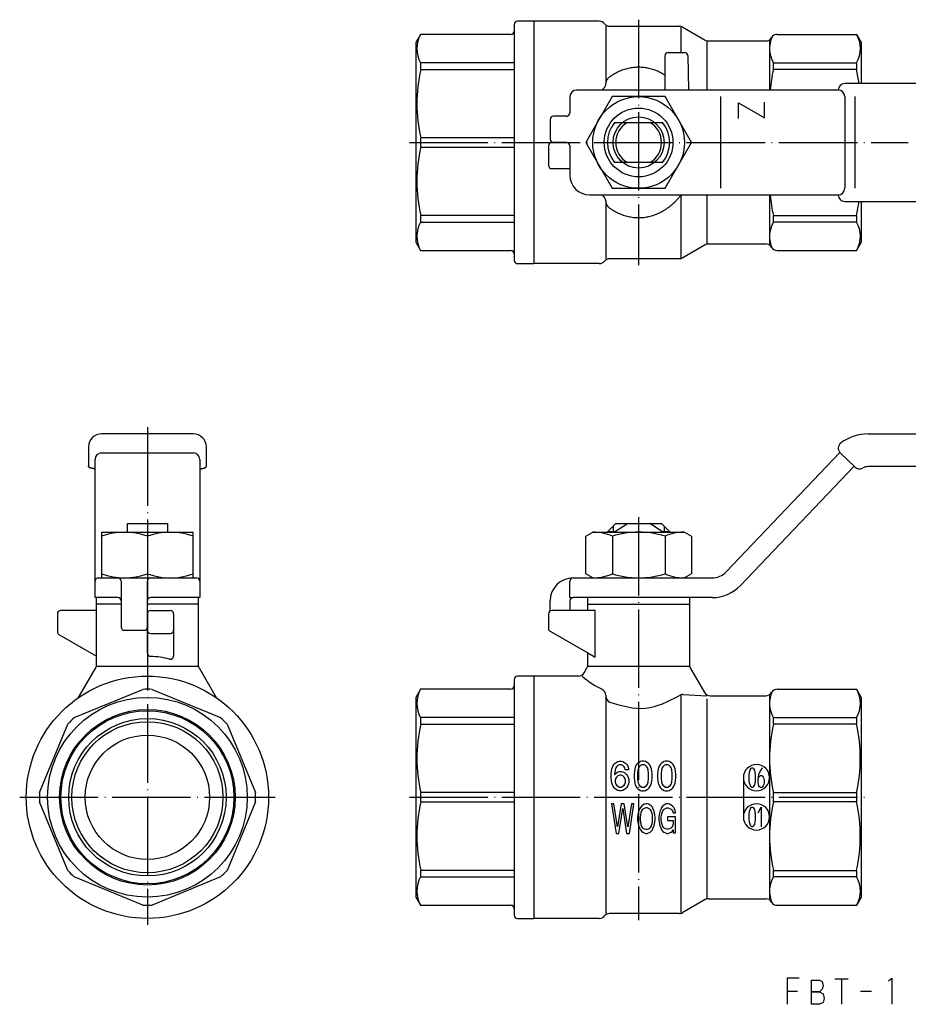
# Model space of a CAD drawing. Units: millimetres. Extents: x -94 to 111, y -32 to 119.
# Drawn here: x -94 to 41, y -32 to 119 of the extents above; entities that cross this region are included whole.
import ezdxf

# ---------------------------------------------------------------- set-up
doc = ezdxf.new("R2010")
doc.units = ezdxf.units.MM
doc.linetypes.add('DOT_CENTER', pattern=[14, 12, -1, 0, -1])
doc.layers.add('1', color=7, linetype='Continuous')

msp = doc.modelspace()

# ---------------------------------------------------------------- linework, layer by layer
at = {"layer": '1', "color": 3, "linetype": 'Continuous'}
for p, q in [((-19, 118), (-19, 117)), ((-16, 118.5), (-18.5, 118.5)), ((-6, 118.5), (-16, 118.5)), ((-16, 118.5), (-16, 81.5)), ((-5, 117.75), (-5, 109.09)), ((-4.44, 117.75), (6.23, 117.75)), ((6.5, 113.75), (6.5, 117.62)), ((6.73, 117.62), (10.17, 115.63)), ((-33.28, 116.5), (-34, 115.25)), ((-19.5, 116.5), (-33.28, 116.5)), ((-19, 117), (-19, 112.16)), ((21.15, 116.5), (33.28, 116.5)), ((33.28, 116.5), (34, 115.25)), ((-34, 115.25), (-34, 84.75)), ((10.4, 115.5), (10.4, 108)), ((10.67, 115.5), (19.42, 115.5)), ((20, 115.5), (20, 108)), ((34, 115.25), (34, 109)), ((4, 113.25), (4, 108)), ((4.5, 113.75), (7.02, 113.75)), ((7.52, 113.26), (7.61, 108)), ((-33.28, 112.16), (-33.28, 111.16)), ((-19, 112.16), (-33.28, 112.16)), ((-19, 112.16), (-19, 111.16)), ((20.58, 111.16), (20.58, 112.16)), ((20.58, 112.16), (33.28, 112.16)), ((33.28, 112.16), (33.28, 111.16)), ((-33.28, 111.16), (-19, 111.16)), ((-19, 111.16), (-19, 100.71)), ((33.28, 111.16), (20.58, 111.16)), ((-5, 109.09), (-5, 109)), ((100.5, 109), (31.48, 109)), ((-10.5, 107), (-10.5, 104.5)), ((30.48, 108), (-9.5, 108)), ((-4.04, 107), (-8.08, 100)), ((4.04, 107), (-4.04, 107)), ((8.08, 100), (4.04, 107)), ((12.5, 107), (12.5, 93)), ((31.48, 107), (31.48, 93)), ((33, 107), (33, 93)), ((15.24, 103.67), (15.24, 106.07)), ((15.24, 106.07), (19.24, 103.77)), ((19.24, 103.77), (19.24, 106.17)), ((-11, 104), (-13, 104)), ((-13.5, 103.5), (-13.5, 100.5)), ((-3.66, 103.05), (-2.43, 103.05)), ((-2.43, 103.05), (-1.72, 103.05)), ((-1.72, 103.05), (1.72, 103.05)), ((1.72, 103.05), (2.43, 103.05)), ((2.43, 103.05), (3.66, 103.05)), ((-33.28, 100.71), (-33.28, 99.29)), ((-19, 100.71), (-33.28, 100.71)), ((-33.28, 99.29), (-19, 99.29)), ((-19, 100.71), (-19, 99.29)), ((-19, 99.29), (-19, 88.84)), ((-13.75, 99.5), (-13.75, 96.5)), ((-11, 100), (-13.25, 100)), ((-13, 100), (-11, 100)), ((-10.5, 99.5), (-10.5, 95)), ((-8.08, 100), (-4.04, 93)), ((4.04, 93), (8.08, 100)), ((-2.43, 96.95), (-3.66, 96.95)), ((-1.72, 96.95), (-2.43, 96.95)), ((1.72, 96.95), (-1.72, 96.95)), ((2.43, 96.95), (1.72, 96.95)), ((3.66, 96.95), (2.43, 96.95)), ((-13.25, 96), (-10.5, 96)), ((-7.5, 92), (30.48, 92)), ((-4.04, 93), (4.04, 93)), ((6.5, 82.38), (6.5, 92)), ((10.4, 92), (10.4, 84.5)), ((20, 92), (20, 84.5)), ((-5, 91), (-5, 90.91)), ((-5, 90.91), (-5, 82.25)), ((31.48, 91), (100.5, 91)), ((34, 91), (34, 84.75)), ((-33.28, 88.84), (-33.28, 87.84)), ((-19, 88.84), (-33.28, 88.84)), ((-19, 88.84), (-19, 87.84)), ((20.58, 87.84), (20.58, 88.84)), ((20.58, 88.84), (33.28, 88.84)), ((33.28, 88.84), (33.28, 87.84)), ((-33.28, 87.84), (-19, 87.84)), ((-19, 87.84), (-19, 83)), ((33.28, 87.84), (20.58, 87.84)), ((-34, 84.75), (-33.28, 83.5)), ((10.17, 84.37), (6.73, 82.38)), ((10.67, 84.5), (19.42, 84.5)), ((34, 84.75), (33.28, 83.5)), ((-33.28, 83.5), (-19.5, 83.5)), ((-19, 83), (-19, 82)), ((21.15, 83.5), (33.28, 83.5)), ((-18.5, 81.5), (-16, 81.5)), ((-6, 81.5), (-16, 81.5)), ((6.23, 82.25), (-4.44, 82.25)), ((-68, 55.5), (-82, 55.5)), ((35.07, 55.5), (108, 55.5)), ((-84, 53.5), (-84, 50.57)), ((-66, 50.57), (-66, 53.5)), ((13.39, 34.43), (30.73, 52.64)), ((-83, 33), (-83, 51.58)), ((-82, 52.58), (-68, 52.58)), ((-67, 51.58), (-67, 33)), ((30.79, 52.58), (33.02, 50.45)), ((32.9, 50.57), (15.56, 32.36)), ((108, 50.5), (35.07, 50.5)), ((-78.05, 41.8), (-71.95, 41.8)), ((-78.05, 40.5), (-78.05, 41.8)), ((-71.95, 41.8), (-71.95, 40.5)), ((-4.76, 40.54), (-3.9, 41.4)), ((-3.9, 41.4), (-3.5, 41.8)), ((-3.9, 41.4), (-3.9, 40.5)), ((-3.66, 40.54), (-1.72, 41.8)), ((-3.5, 41.8), (-1.72, 41.8)), ((-1.72, 41.8), (1.72, 41.8)), ((3.66, 40.54), (1.72, 41.8)), ((1.72, 41.8), (3.5, 41.8)), ((3.5, 41.8), (3.9, 41.4)), ((3.9, 41.4), (3.9, 40.5)), ((3.9, 41.4), (4.76, 40.54)), ((-82, 40.5), (-82, 39.87)), ((-82, 40.5), (-68, 40.5)), ((-82, 39.87), (-82, 34.13)), ((-75, 39.87), (-75, 34.13)), ((-68, 39.87), (-68, 40.5)), ((-68, 34.13), (-68, 39.87)), ((-8.08, 39.87), (-7, 40.5)), ((-8.08, 34.13), (-8.08, 39.87)), ((-7, 40.5), (6.9, 40.5)), ((-4.76, 40.5), (-4.76, 40.54)), ((-3.66, 40.54), (-4.76, 40.54)), ((-4, 39.87), (-4, 34.13)), ((-3.66, 40.54), (-3.66, 40.5)), ((3.66, 40.5), (3.66, 40.54)), ((4.76, 40.54), (3.66, 40.54)), ((4.04, 39.87), (4.04, 34.13)), ((4.76, 40.54), (4.76, 40.5)), ((6.9, 40.5), (7, 40.5)), ((7, 40.5), (8.08, 39.87)), ((8.08, 39.87), (8.08, 34.13)), ((-82.5, 33.5), (-79.5, 33.5)), ((-82, 34.13), (-82, 33.5)), ((-79.5, 33.5), (-74.5, 33.5)), ((-74.5, 33.5), (-67.5, 33.5)), ((-68, 33.5), (-68, 34.13)), ((-10, 33.5), (11.21, 33.5)), ((-7, 33.5), (-8.08, 34.13)), ((7, 33.5), (6.9, 33.5)), ((8.08, 34.13), (7, 33.5)), ((-83, 30.5), (-83, 33)), ((-79, 33), (-79, 30)), ((-75, 30), (-75, 33)), ((-67, 33), (-67, 30.5)), ((-10.5, 30.5), (-10.5, 33)), ((-79.5, 30.5), (-83, 30.5)), ((-82.75, 29.5), (-82.75, 30.5)), ((-67, 30.5), (-74.5, 30.5)), ((-67.25, 30.5), (-67.25, 29.5)), ((-10.5, 30.5), (-10, 30.5)), ((11.21, 30.5), (-10, 30.5)), ((-7.75, 29.5), (-7.75, 30.5)), ((7.75, 30.5), (7.75, 29.5)), ((-82.75, 20.27), (-82.75, 29.5)), ((-79, 29.5), (-82.75, 29.5)), ((-79, 30), (-79, 26)), ((-75, 28), (-75, 30)), ((-67.25, 29.5), (-75, 29.5)), ((-67.25, 29.5), (-67.25, 20.27)), ((-13.5, 28.43), (-13.5, 30)), ((-10.5, 30), (-10.5, 28.5)), ((-7.75, 29.5), (7.75, 29.5)), ((-7.75, 28.5), (-7.75, 29.5)), ((7.75, 29.5), (7.75, 20.27)), ((-88.75, 28), (-88.75, 25.29)), ((-82.75, 28.5), (-88.25, 28.5)), ((-75, 26), (-75, 28)), ((-74.5, 28.5), (-71.5, 28.5)), ((-71, 28), (-71, 25.5)), ((-13.75, 28), (-13.75, 25.79)), ((-7.75, 28.5), (-13.25, 28.5)), ((-6.64, 28.5), (-7.75, 28.5)), ((-6.64, 21.39), (-6.64, 28.5)), ((-75, 25.5), (-75, 26)), ((-88.5, 24.86), (-82.75, 21.54)), ((-78.5, 25.5), (-75.5, 25.5)), ((-75, 22.03), (-75, 25.5)), ((-74.5, 25), (-71.5, 25)), ((-71, 25.5), (-71, 21.57)), ((-13.5, 25.36), (-7.75, 22.04)), ((-7.75, 20.27), (-7.75, 22.04)), ((-7.75, 22.04), (-6.64, 21.39)), ((-85.51, 15.23), (-82.88, 19.77)), ((-82.75, 20), (-67.25, 20)), ((-67.12, 19.77), (-64.49, 15.23)), ((-8.33, 19), (-7.88, 19.77)), ((-7.75, 20), (7.75, 20)), ((7.88, 19.77), (10.06, 16)), ((-16, 18.5), (-18.5, 18.5)), ((-16, 18.5), (-16, -18.5)), ((-9.19, 18.5), (-16, 18.5)), ((-19, 18), (-19, 17)), ((-19, 17), (-19, 12.16)), ((-86.16, 12.16), (-75.71, 16.48)), ((-74.29, 16.48), (-63.84, 12.16)), ((-33.28, 16.5), (-34, 15.25)), ((-34, 15.25), (-34, -15.25)), ((-19.5, 16.5), (-33.28, 16.5)), ((-5, 15.58), (-5, 15.45)), ((-5, 15.45), (-5, -17.75)), ((6.5, -17.62), (6.5, 15.71)), ((6.83, 15.69), (10.4, 15.5)), ((10.93, 15.5), (19.42, 15.5)), ((20, 15.5), (20, -15.5)), ((21.15, 16.5), (33.28, 16.5)), ((33.28, 16.5), (34, 15.25)), ((34, 15.25), (34, -15.25)), ((10.4, 15.03), (10.4, -15.5)), ((-19, 12.16), (-33.28, 12.16)), ((-33.28, 12.16), (-33.28, 11.16)), ((-19, 12.16), (-19, 11.16)), ((20.58, 12.16), (33.28, 12.16)), ((20.58, 11.16), (20.58, 12.16)), ((33.28, 12.16), (33.28, 11.16)), ((-91.48, 0.71), (-87.16, 11.16)), ((-62.84, 11.16), (-58.52, 0.71)), ((-33.28, 11.16), (-19, 11.16)), ((-19, 11.16), (-19, 0.71)), ((33.28, 11.16), (20.58, 11.16)), ((-4.1, 4.32), (-3.99, 4.6)), ((-3.99, 4.6), (-3.89, 4.83)), ((-3.89, 4.83), (-3.74, 5.05)), ((-3.74, 5.05), (-3.59, 5.22)), ((-3.59, 5.22), (-3.44, 5.33)), ((-3.39, 4.66), (-3.49, 4.49)), ((-3.44, 5.33), (-3.18, 5.44)), ((-3.18, 4.83), (-3.39, 4.66)), ((-3.18, 5.44), (-2.98, 5.5)), ((-2.98, 4.94), (-3.18, 4.83)), ((-2.98, 5.5), (-2.63, 5.5)), ((-2.63, 4.94), (-2.98, 4.94)), ((-2.63, 5.5), (-2.42, 5.44)), ((-2.42, 4.83), (-2.63, 4.94)), ((-2.42, 5.44), (-2.17, 5.33)), ((-2.22, 4.66), (-2.42, 4.83)), ((-2.12, 4.49), (-2.22, 4.66)), ((-2.17, 5.33), (-2.02, 5.22)), ((-2.02, 5.22), (-1.87, 5.05)), ((-1.87, 5.05), (-1.72, 4.83)), ((-1.72, 4.83), (-1.61, 4.6)), ((-1.61, 4.6), (-1.56, 4.32)), ((-0.5, 4.6), (-0.6, 4.32)), ((-0.4, 4.83), (-0.5, 4.6)), ((-0.25, 5.05), (-0.4, 4.83)), ((-0.1, 5.22), (-0.25, 5.05)), ((0.06, 5.33), (-0.1, 5.22)), ((0.11, 4.66), (0.01, 4.49)), ((0.31, 5.44), (0.06, 5.33)), ((0.31, 4.83), (0.11, 4.66)), ((0.51, 5.5), (0.31, 5.44)), ((0.51, 4.94), (0.31, 4.83)), ((0.87, 5.5), (0.51, 5.5)), ((0.87, 4.94), (0.51, 4.94)), ((1.07, 5.44), (0.87, 5.5)), ((1.07, 4.83), (0.87, 4.94)), ((1.32, 5.33), (1.07, 5.44)), ((1.27, 4.66), (1.07, 4.83)), ((1.37, 4.49), (1.27, 4.66)), ((1.47, 5.22), (1.32, 5.33)), ((1.63, 5.05), (1.47, 5.22)), ((1.78, 4.83), (1.63, 5.05)), ((1.88, 4.6), (1.78, 4.83)), ((1.98, 4.32), (1.88, 4.6)), ((3.09, 4.6), (2.99, 4.32)), ((3.19, 4.83), (3.09, 4.6)), ((3.35, 5.05), (3.19, 4.83)), ((3.5, 5.22), (3.35, 5.05)), ((3.65, 5.33), (3.5, 5.22)), ((3.7, 4.66), (3.6, 4.49)), ((3.9, 5.44), (3.65, 5.33)), ((3.9, 4.83), (3.7, 4.66)), ((4.11, 5.5), (3.9, 5.44)), ((4.11, 4.94), (3.9, 4.83)), ((4.46, 5.5), (4.11, 5.5)), ((4.46, 4.94), (4.11, 4.94)), ((4.66, 5.44), (4.46, 5.5)), ((4.66, 4.83), (4.46, 4.94)), ((4.92, 5.33), (4.66, 5.44)), ((4.87, 4.66), (4.66, 4.83)), ((4.97, 4.49), (4.87, 4.66)), ((5.07, 5.22), (4.92, 5.33)), ((5.22, 5.05), (5.07, 5.22)), ((5.37, 4.83), (5.22, 5.05)), ((5.47, 4.6), (5.37, 4.83)), ((5.57, 4.32), (5.47, 4.6)), ((-4.2, 3.48), (-4.15, 3.98)), ((-4.2, 3.03), (-4.2, 3.48)), ((-4.15, 2.52), (-4.2, 3.03)), ((-4.15, 3.98), (-4.1, 4.32)), ((-3.59, 4.21), (-3.69, 3.42)), ((-3.69, 3.42), (-3.44, 3.7)), ((-3.49, 4.49), (-3.59, 4.21)), ((-3.39, 3.08), (-3.49, 2.91)), ((-3.44, 3.7), (-3.18, 3.87)), ((-3.18, 3.25), (-3.39, 3.08)), ((-3.18, 3.87), (-2.93, 3.93)), ((-2.93, 3.36), (-3.18, 3.25)), ((-2.93, 3.93), (-2.68, 3.93)), ((-2.68, 3.36), (-2.93, 3.36)), ((-2.68, 3.93), (-2.42, 3.87)), ((-2.42, 3.25), (-2.68, 3.36)), ((-2.42, 3.87), (-2.17, 3.76)), ((-2.22, 3.08), (-2.42, 3.25)), ((-2.12, 2.91), (-2.22, 3.08)), ((-2.17, 3.76), (-2.02, 3.64)), ((-2.07, 4.21), (-2.12, 4.49)), ((-1.56, 4.21), (-2.07, 4.21)), ((-2.02, 3.64), (-1.87, 3.48)), ((-1.87, 3.48), (-1.72, 3.25)), ((-1.72, 3.25), (-1.61, 3.03)), ((-1.61, 3.03), (-1.51, 2.69)), ((-1.56, 4.32), (-1.56, 4.21)), ((-0.65, 3.98), (-0.7, 3.48)), ((-0.7, 3.48), (-0.7, 3.03)), ((-0.7, 3.03), (-0.65, 2.52)), ((-0.6, 4.32), (-0.65, 3.98)), ((-0.1, 4.21), (-0.15, 3.59)), ((-0.15, 3.59), (-0.15, 2.91)), ((0.01, 4.49), (-0.1, 4.21)), ((1.47, 4.21), (1.37, 4.49)), ((1.52, 3.59), (1.47, 4.21)), ((1.52, 2.91), (1.52, 3.59)), ((2.03, 3.98), (1.98, 4.32)), ((2.08, 3.48), (2.03, 3.98)), ((2.03, 2.52), (2.08, 3.03)), ((2.08, 3.03), (2.08, 3.48)), ((2.94, 3.98), (2.89, 3.48)), ((2.89, 3.48), (2.89, 3.03)), ((2.89, 3.03), (2.94, 2.52)), ((2.99, 4.32), (2.94, 3.98)), ((3.5, 4.21), (3.45, 3.59)), ((3.45, 3.59), (3.45, 2.91)), ((3.6, 4.49), (3.5, 4.21)), ((5.07, 4.21), (4.97, 4.49)), ((5.12, 3.59), (5.07, 4.21)), ((5.12, 2.91), (5.12, 3.59)), ((5.62, 3.98), (5.57, 4.32)), ((5.68, 3.48), (5.62, 3.98)), ((5.62, 2.52), (5.68, 3.03)), ((5.68, 3.03), (5.68, 3.48)), ((16.9, 3.38), (16.94, 3.83)), ((16.9, 2.63), (16.9, 3.38)), ((16.94, 3.83), (17.01, 4.13)), ((17.01, 4.13), (17.09, 4.28)), ((17.09, 4.28), (17.2, 4.43)), ((17.2, 4.43), (17.31, 4.51)), ((17.31, 4.51), (17.39, 4.51)), ((17.39, 4.51), (17.5, 4.43)), ((17.5, 4.43), (17.61, 4.28)), ((17.61, 4.28), (17.69, 4.13)), ((17.69, 4.13), (17.76, 3.83)), ((17.76, 3.83), (17.8, 3.38)), ((17.8, 3.38), (17.8, 2.63)), ((18.25, 2.56), (18.29, 3.16)), ((18.29, 3.16), (18.36, 3.46)), ((18.29, 2.86), (18.36, 3.08)), ((18.36, 3.46), (18.51, 3.83)), ((18.36, 3.08), (18.48, 3.23)), ((18.48, 3.23), (18.59, 3.31)), ((18.51, 3.83), (18.93, 4.51)), ((18.59, 3.31), (18.81, 3.31)), ((18.81, 3.31), (18.93, 3.23)), ((18.93, 3.23), (19.04, 3.08)), ((19.04, 3.08), (19.11, 2.86)), ((-4.1, 2.18), (-4.15, 2.52)), ((-3.99, 1.9), (-4.1, 2.18)), ((-3.89, 1.68), (-3.99, 1.9)), ((-3.74, 1.45), (-3.89, 1.68)), ((-3.49, 2.91), (-3.59, 2.63)), ((-3.59, 2.63), (-3.59, 2.29)), ((-3.59, 2.29), (-3.49, 2.01)), ((-3.49, 2.01), (-3.39, 1.84)), ((-3.39, 1.84), (-3.18, 1.68)), ((-3.18, 1.68), (-2.93, 1.56)), ((-2.93, 1.56), (-2.68, 1.56)), ((-2.68, 1.56), (-2.42, 1.68)), ((-2.42, 1.68), (-2.22, 1.84)), ((-2.22, 1.84), (-2.12, 2.01)), ((-2.02, 2.63), (-2.12, 2.91)), ((-2.12, 2.01), (-2.02, 2.29)), ((-2.02, 2.29), (-2.02, 2.63)), ((-1.72, 1.68), (-1.87, 1.45)), ((-1.61, 1.9), (-1.72, 1.68)), ((-1.51, 2.24), (-1.61, 1.9)), ((-1.51, 2.69), (-1.51, 2.24)), ((-0.65, 2.52), (-0.6, 2.18)), ((-0.6, 2.18), (-0.5, 1.9)), ((-0.5, 1.9), (-0.4, 1.68)), ((-0.4, 1.68), (-0.25, 1.45)), ((-0.15, 2.91), (-0.1, 2.29)), ((-0.1, 2.29), (0.01, 2.01)), ((0.01, 2.01), (0.11, 1.84)), ((0.11, 1.84), (0.31, 1.68)), ((0.31, 1.68), (0.51, 1.56)), ((0.51, 1.56), (0.87, 1.56)), ((0.87, 1.56), (1.07, 1.68)), ((1.07, 1.68), (1.27, 1.84)), ((1.27, 1.84), (1.37, 2.01)), ((1.37, 2.01), (1.47, 2.29)), ((1.47, 2.29), (1.52, 2.91)), ((1.63, 1.45), (1.78, 1.68)), ((1.78, 1.68), (1.88, 1.9)), ((1.88, 1.9), (1.98, 2.18)), ((1.98, 2.18), (2.03, 2.52)), ((2.94, 2.52), (2.99, 2.18)), ((2.99, 2.18), (3.09, 1.9)), ((3.09, 1.9), (3.19, 1.68)), ((3.19, 1.68), (3.35, 1.45)), ((3.45, 2.91), (3.5, 2.29)), ((3.5, 2.29), (3.6, 2.01)), ((3.6, 2.01), (3.7, 1.84)), ((3.7, 1.84), (3.9, 1.68)), ((3.9, 1.68), (4.11, 1.56)), ((4.11, 1.56), (4.46, 1.56)), ((4.46, 1.56), (4.66, 1.68)), ((4.66, 1.68), (4.87, 1.84)), ((4.87, 1.84), (4.97, 2.01)), ((4.97, 2.01), (5.07, 2.29)), ((5.07, 2.29), (5.12, 2.91)), ((5.22, 1.45), (5.37, 1.68)), ((5.37, 1.68), (5.47, 1.9)), ((5.47, 1.9), (5.57, 2.18)), ((5.57, 2.18), (5.62, 2.52)), ((16, 3), (16, -3)), ((16.94, 2.18), (16.9, 2.63)), ((17.01, 1.88), (16.94, 2.18)), ((17.09, 1.73), (17.01, 1.88)), ((17.2, 1.58), (17.09, 1.73)), ((17.31, 1.51), (17.2, 1.58)), ((17.39, 1.51), (17.31, 1.51)), ((17.5, 1.58), (17.39, 1.51)), ((17.61, 1.73), (17.5, 1.58)), ((17.69, 1.88), (17.61, 1.73)), ((17.76, 2.18), (17.69, 1.88)), ((17.8, 2.63), (17.76, 2.18)), ((18.25, 2.56), (18.29, 2.86)), ((18.25, 2.26), (18.25, 2.56)), ((18.29, 1.96), (18.25, 2.26)), ((18.36, 1.73), (18.29, 1.96)), ((18.48, 1.58), (18.36, 1.73)), ((18.59, 1.51), (18.48, 1.58)), ((18.81, 1.51), (18.59, 1.51)), ((18.93, 1.58), (18.81, 1.51)), ((19.04, 1.73), (18.93, 1.58)), ((19.11, 1.96), (19.04, 1.73)), ((19.11, 2.86), (19.15, 2.56)), ((19.15, 2.26), (19.11, 1.96)), ((19.15, 2.56), (19.15, 2.26)), ((-19, 0.71), (-33.28, 0.71)), ((-33.28, 0.71), (-33.28, -0.71)), ((-19, 0.71), (-19, -0.71)), ((-3.59, 1.28), (-3.74, 1.45)), ((-3.44, 1.17), (-3.59, 1.28)), ((-3.18, 1.06), (-3.44, 1.17)), ((-2.93, 1), (-3.18, 1.06)), ((-2.68, 1), (-2.93, 1)), ((-2.42, 1.06), (-2.68, 1)), ((-2.17, 1.17), (-2.42, 1.06)), ((-2.02, 1.28), (-2.17, 1.17)), ((-1.87, 1.45), (-2.02, 1.28)), ((-0.25, 1.45), (-0.1, 1.28)), ((-0.1, 1.28), (0.06, 1.17)), ((0.06, 1.17), (0.31, 1.06)), ((0.31, 1.06), (0.51, 1)), ((0.51, 1), (0.87, 1)), ((0.87, 1), (1.07, 1.06)), ((1.07, 1.06), (1.32, 1.17)), ((1.32, 1.17), (1.47, 1.28)), ((1.47, 1.28), (1.63, 1.45)), ((3.35, 1.45), (3.5, 1.28)), ((3.5, 1.28), (3.65, 1.17)), ((3.65, 1.17), (3.9, 1.06)), ((3.9, 1.06), (4.11, 1)), ((4.11, 1), (4.46, 1)), ((4.46, 1), (4.66, 1.06)), ((4.66, 1.06), (4.92, 1.17)), ((4.92, 1.17), (5.07, 1.28)), ((5.07, 1.28), (5.22, 1.45)), ((20.58, 0.71), (33.28, 0.71)), ((20.58, -0.71), (20.58, 0.71)), ((33.28, 0.71), (33.28, -0.71)), ((-87.16, -11.16), (-91.48, -0.71)), ((-58.52, -0.71), (-62.84, -11.16)), ((-33.28, -0.71), (-19, -0.71)), ((-19, -0.71), (-19, -11.16)), ((-4.16, -1.01), (-3.45, -5.51)), ((-3.77, -1.01), (-4.16, -1.01)), ((-3.24, -4.5), (-3.77, -1.01)), ((-2.68, -1.01), (-3.24, -4.5)), ((-2.19, -1.01), (-2.68, -1.01)), ((-1.62, -4.5), (-2.19, -1.01)), ((-1.1, -1.01), (-1.62, -4.5)), ((-1.41, -5.51), (-0.71, -1.01)), ((-0.71, -1.01), (-1.1, -1.01)), ((0.48, -1.29), (0.27, -1.57)), ((0.63, -1.18), (0.48, -1.29)), ((0.87, -1.07), (0.63, -1.18)), ((1.08, -1.01), (0.87, -1.07)), ((1.29, -1.01), (1.08, -1.01)), ((1.5, -1.07), (1.29, -1.01)), ((1.75, -1.18), (1.5, -1.07)), ((1.93, -1.29), (1.75, -1.18)), ((2.1, -1.52), (1.93, -1.29)), ((3.72, -1.29), (3.51, -1.57)), ((3.86, -1.18), (3.72, -1.29)), ((4.11, -1.07), (3.86, -1.18)), ((4.32, -1.01), (4.11, -1.07)), ((4.53, -1.01), (4.32, -1.01)), ((4.74, -1.07), (4.53, -1.01)), ((4.98, -1.18), (4.74, -1.07)), ((5.2, -1.35), (4.98, -1.18)), ((5.41, -1.63), (5.2, -1.35)), ((17.2, -1.57), (17.31, -1.49)), ((17.31, -1.49), (17.39, -1.49)), ((17.39, -1.49), (17.5, -1.57)), ((18.25, -2.39), (18.7, -1.49)), ((18.7, -1.49), (18.7, -4.49)), ((33.28, -0.71), (20.58, -0.71)), ((-3.03, -5.51), (-2.43, -1.69)), ((-2.43, -1.69), (-1.84, -5.51)), ((-0.11, -2.7), (-0.15, -3.09)), ((-0.01, -2.19), (-0.11, -2.7)), ((0.13, -1.85), (-0.01, -2.19)), ((0.27, -1.57), (0.13, -1.85)), ((0.27, -2.7), (0.24, -3.09)), ((0.34, -2.36), (0.27, -2.7)), ((0.45, -2.08), (0.34, -2.36)), ((0.55, -1.91), (0.45, -2.08)), ((0.66, -1.8), (0.55, -1.91)), ((0.87, -1.69), (0.66, -1.8)), ((1.08, -1.63), (0.87, -1.69)), ((1.29, -1.63), (1.08, -1.63)), ((1.5, -1.69), (1.29, -1.63)), ((1.71, -1.8), (1.5, -1.69)), ((1.82, -1.91), (1.71, -1.8)), ((1.93, -2.08), (1.82, -1.91)), ((2.03, -2.36), (1.93, -2.08)), ((2.1, -2.7), (2.03, -2.36)), ((2.24, -1.8), (2.1, -1.52)), ((2.14, -3.09), (2.1, -2.7)), ((2.38, -2.19), (2.24, -1.8)), ((2.49, -2.7), (2.38, -2.19)), ((2.52, -3.09), (2.49, -2.7)), ((3.12, -2.7), (3.09, -3.09)), ((3.23, -2.19), (3.12, -2.7)), ((3.37, -1.85), (3.23, -2.19)), ((3.51, -1.57), (3.37, -1.85)), ((3.47, -3.09), (3.51, -2.7)), ((3.51, -2.7), (3.58, -2.36)), ((3.58, -2.36), (3.68, -2.08)), ((3.68, -2.08), (3.79, -1.91)), ((3.79, -1.91), (3.89, -1.8)), ((3.89, -1.8), (4.11, -1.69)), ((4.11, -1.69), (4.32, -1.63)), ((4.32, -1.63), (4.53, -1.63)), ((5.65, -2.98), (4.42, -2.98)), ((4.42, -2.98), (4.42, -3.54)), ((4.53, -1.63), (4.74, -1.69)), ((4.74, -1.69), (4.95, -1.8)), ((4.95, -1.8), (5.05, -1.91)), ((5.05, -1.91), (5.16, -2.08)), ((5.16, -2.08), (5.27, -2.36)), ((5.27, -2.36), (5.65, -2.36)), ((5.58, -2.02), (5.41, -1.63)), ((5.65, -2.36), (5.58, -2.02)), ((5.65, -5.45), (5.65, -2.98)), ((16.9, -2.62), (16.94, -2.17)), ((16.9, -3.37), (16.9, -2.62)), ((16.94, -2.17), (17.01, -1.87)), ((17.01, -1.87), (17.09, -1.72)), ((17.09, -1.72), (17.2, -1.57)), ((17.5, -1.57), (17.61, -1.72)), ((17.61, -1.72), (17.69, -1.87)), ((17.69, -1.87), (17.76, -2.17)), ((17.76, -2.17), (17.8, -2.62)), ((17.8, -2.62), (17.8, -3.37)), ((-0.15, -3.09), (-0.15, -3.43)), ((-0.15, -3.43), (-0.11, -3.82)), ((-0.11, -3.82), (-0.01, -4.33)), ((-0.01, -4.33), (0.13, -4.67)), ((0.24, -3.09), (0.24, -3.43)), ((0.24, -3.43), (0.27, -3.82)), ((0.27, -3.82), (0.34, -4.16)), ((0.34, -4.16), (0.45, -4.44)), ((0.45, -4.44), (0.55, -4.61)), ((1.82, -4.61), (1.93, -4.44)), ((1.93, -4.44), (2.03, -4.16)), ((2.03, -4.16), (2.1, -3.82)), ((2.1, -3.82), (2.14, -3.43)), ((2.14, -3.43), (2.14, -3.09)), ((2.24, -4.67), (2.38, -4.33)), ((2.38, -4.33), (2.49, -3.82)), ((2.49, -3.82), (2.52, -3.43)), ((2.52, -3.43), (2.52, -3.09)), ((3.09, -3.09), (3.09, -3.43)), ((3.09, -3.43), (3.12, -3.82)), ((3.12, -3.82), (3.23, -4.33)), ((3.23, -4.33), (3.37, -4.67)), ((3.47, -3.43), (3.47, -3.09)), ((3.51, -3.82), (3.47, -3.43)), ((3.58, -4.16), (3.51, -3.82)), ((3.68, -4.44), (3.58, -4.16)), ((3.79, -4.61), (3.68, -4.44)), ((4.42, -3.54), (5.3, -3.54)), ((5.16, -4.39), (5.05, -4.55)), ((5.27, -4.05), (5.16, -4.39)), ((5.3, -3.65), (5.27, -4.05)), ((5.3, -3.54), (5.3, -3.65)), ((16.94, -3.82), (16.9, -3.37)), ((17.01, -4.12), (16.94, -3.82)), ((17.09, -4.27), (17.01, -4.12)), ((17.2, -4.42), (17.09, -4.27)), ((17.31, -4.49), (17.2, -4.42)), ((17.39, -4.49), (17.31, -4.49)), ((17.5, -4.42), (17.39, -4.49)), ((17.61, -4.27), (17.5, -4.42)), ((17.69, -4.12), (17.61, -4.27)), ((17.76, -3.82), (17.69, -4.12)), ((17.8, -3.37), (17.76, -3.82)), ((-3.45, -5.51), (-3.03, -5.51)), ((-1.84, -5.51), (-1.41, -5.51)), ((0.13, -4.67), (0.27, -4.95)), ((0.27, -4.95), (0.48, -5.23)), ((0.48, -5.23), (0.63, -5.34)), ((0.55, -4.61), (0.66, -4.72)), ((0.63, -5.34), (0.87, -5.45)), ((0.66, -4.72), (0.87, -4.84)), ((0.87, -4.84), (1.08, -4.89)), ((0.87, -5.45), (1.08, -5.51)), ((1.08, -4.89), (1.29, -4.89)), ((1.08, -5.51), (1.29, -5.51)), ((1.29, -4.89), (1.5, -4.84)), ((1.29, -5.51), (1.5, -5.45)), ((1.5, -4.84), (1.71, -4.72)), ((1.5, -5.45), (1.75, -5.34)), ((1.71, -4.72), (1.82, -4.61)), ((1.75, -5.34), (1.89, -5.23)), ((1.89, -5.23), (2.1, -4.95)), ((2.1, -4.95), (2.24, -4.67)), ((3.37, -4.67), (3.51, -4.95)), ((3.51, -4.95), (3.72, -5.23)), ((3.72, -5.23), (3.86, -5.34)), ((3.89, -4.72), (3.79, -4.61)), ((3.86, -5.34), (4.11, -5.45)), ((4.11, -4.84), (3.89, -4.72)), ((4.32, -4.89), (4.11, -4.84)), ((4.11, -5.45), (4.32, -5.51)), ((4.53, -4.89), (4.32, -4.89)), ((4.32, -5.51), (4.53, -5.51)), ((4.74, -4.84), (4.53, -4.89)), ((4.53, -5.51), (4.74, -5.45)), ((4.91, -4.72), (4.74, -4.84)), ((4.74, -5.45), (4.98, -5.34)), ((5.05, -4.55), (4.91, -4.72)), ((4.98, -5.34), (5.13, -5.23)), ((5.13, -5.23), (5.3, -4.95)), ((5.3, -4.95), (5.3, -5.45)), ((5.3, -5.45), (5.65, -5.45)), ((-19, -11.16), (-33.28, -11.16)), ((-33.28, -11.16), (-33.28, -12.16)), ((-19, -11.16), (-19, -12.16)), ((20.58, -11.16), (33.28, -11.16)), ((20.58, -12.16), (20.58, -11.16)), ((33.28, -11.16), (33.28, -12.16)), ((-75.71, -16.48), (-86.16, -12.16)), ((-63.84, -12.16), (-74.29, -16.48)), ((-33.28, -12.16), (-19, -12.16)), ((-19, -12.16), (-19, -17)), ((33.28, -12.16), (20.58, -12.16)), ((-34, -15.25), (-33.28, -16.5)), ((-33.28, -16.5), (-19.5, -16.5)), ((10.17, -15.63), (6.73, -17.62)), ((10.67, -15.5), (19.42, -15.5)), ((21.15, -16.5), (33.28, -16.5)), ((34, -15.25), (33.28, -16.5)), ((-19, -17), (-19, -18)), ((6.23, -17.75), (-4.44, -17.75)), ((-18.5, -18.5), (-16, -18.5)), ((-6, -18.5), (-16, -18.5)), ((22.66, -27.62), (22.66, -29.62)), ((24.5, -27.62), (22.66, -27.62)), ((26.42, -27.92), (27.62, -27.92)), ((26.42, -31.62), (26.42, -27.92)), ((27.62, -27.92), (28.02, -28.12)), ((28.02, -28.12), (28.18, -28.82)), ((29.94, -27.72), (30.98, -27.72)), ((30.98, -27.72), (32.02, -27.72)), ((30.98, -27.72), (30.98, -31.62)), ((38.18, -28.02), (38.66, -27.62)), ((38.66, -27.62), (38.66, -31.62)), ((22.66, -29.62), (22.66, -31.62)), ((22.66, -29.62), (24.26, -29.62)), ((26.42, -29.72), (27.62, -29.72)), ((27.62, -29.72), (26.42, -29.72)), ((28.02, -29.32), (27.62, -29.72)), ((27.62, -29.72), (28.18, -30.02)), ((28.18, -28.82), (28.02, -29.32)), ((28.18, -30.02), (28.34, -30.72)), ((33.86, -29.62), (35.54, -29.62)), ((28.18, -31.32), (27.62, -31.62)), ((28.34, -30.72), (28.18, -31.32)), ((27.62, -31.62), (26.42, -31.62))]:
    msp.add_line(p, q, dxfattribs=at)
at = {"layer": '1', "color": 4, "linetype": 'DOT_CENTER'}
for p, q in [((0, 118.75), (0, 81.25)), ((-35, 100), (41.14, 100)), ((-75, 56.5), (-75, -19.5)), ((0, 42.8), (0, -18.75)), ((-94.5, 0), (-55.5, 0)), ((-35, 0), (35, 0))]:
    msp.add_line(p, q, dxfattribs=at)
at = {"layer": '1', "color": 3, "linetype": 'Continuous'}
for centre, radius in [((0, 100), 7), ((0, 100), 5.25), ((0, 100), 3.9), ((-75, 0), 18.5), ((-75, 0), 15.25), ((-75, 0), 13.4), ((-75, 0), 13.21), ((-75, 0), 12.02), ((-75, 0), 11.54), ((-75, 0), 9.5)]:
    msp.add_circle(centre, radius, dxfattribs=at)
for centre, radius, start, end in [((-18.5, 118), 0.5, 90, 180), ((-6, 117.5), 1, 38.6822, 90), ((-4.44, 118.75), 1, 218.6822, 270), ((6.23, 116.75), 1, 60, 90), ((-29.48, 114.33), 4.38, 150.2326, 209.7674), ((-19.5, 117), 0.5, 270, 0), ((19.42, 116.5), 1, 270, 330), ((24.38, 114.33), 4.38, 155.2876, 209.7674), ((21.15, 115.5), 1, 90, 150), ((29.48, 114.33), 4.38, 330.2326, 29.7674), ((10.67, 116.5), 1, 240, 270), ((4.5, 113.25), 0.5, 90, 180), ((7.02, 113.25), 0.5, 1, 90), ((-9.91, 105.93), 23.94, 167.3921, 192.6079), ((-4, 109.09), 1, 126.7614, 180), ((43.94, 105.93), 23.94, 167.3921, 175.0441), ((9.91, 105.93), 23.94, 7.363, 12.6079), ((-6, 109), 1, 313.6394, 0), ((31.48, 108), 1, 90, 180), ((-9.5, 107), 1, 90, 180), ((30.48, 107), 1, 0, 90), ((-13, 103.5), 0.5, 90, 180), ((-11, 104.5), 0.5, 270, 0), ((0, 100), 4.76, 140.1769, 219.8231), ((0, 100), 3.5, 119.3749, 240.6251), ((0, 100), 3.5, 299.3749, 60.6251), ((0, 100), 4.76, 320.1769, 39.8231), ((-9.91, 94.07), 23.94, 167.3921, 192.6079), ((-13.25, 99.5), 0.5, 90, 180), ((-13, 100.5), 0.5, 180, 270), ((-11, 99.5), 0.5, 0, 90), ((-13.25, 96.5), 0.5, 180, 270), ((-7.5, 95), 3, 180, 270), ((43.94, 94.07), 23.94, 184.9559, 192.6079), ((30.48, 93), 1, 270, 0), ((31.48, 92), 1, 180, 270), ((-6, 91), 1, 0, 46.3606), ((-4, 90.91), 1, 180, 233.2386), ((9.91, 94.07), 23.94, 347.3921, 352.637), ((-29.48, 85.67), 4.38, 150.2326, 209.7674), ((24.38, 85.67), 4.38, 150.2326, 204.7124), ((29.48, 85.67), 4.38, 330.2326, 29.7674), ((10.67, 83.5), 1, 90, 120), ((19.42, 83.5), 1, 30, 90), ((-19.5, 83), 0.5, 0, 90), ((21.15, 84.5), 1, 210, 270), ((-18.5, 82), 0.5, 180, 270), ((-6, 82.5), 1, 270, 321.3178), ((-4.44, 81.25), 1, 90, 141.3178), ((6.23, 83.25), 1, 270, 300), ((-82, 53.5), 2, 90, 180), ((-68, 53.5), 2, 0, 90), ((35.07, 48.5), 7, 90, 126.8031), ((31.48, 53.3), 1, 126.8031, 226.3972), ((-82, 51.58), 1, 90, 180), ((-68, 51.58), 1, 0, 90), ((33.71, 51.17), 1, 226.3972, 296.926), ((35.07, 48.5), 2, 90, 116.926), ((-78.5, 30.39), 10.11, 69.7438, 110.2562), ((-71.5, 30.39), 10.11, 69.7438, 110.2562), ((-7, 32.99), 7.51, 66.4556, 90), ((0.02, 27.26), 13.24, 72.3224, 107.6776), ((6.9, 33.64), 6.86, 90, 114.6502), ((-82.5, 33), 0.5, 90, 180), ((-78.5, 43.61), 10.11, 249.7438, 290.2562), ((-79.5, 33), 0.5, 0, 90), ((-71.5, 43.41), 9.92, 249.3441, 290.6559), ((-74.5, 33), 0.5, 90, 180), ((-67.5, 33), 0.5, 0, 90), ((-10, 30), 3.5, 90, 180), ((-10, 33), 0.5, 90, 180), ((-7, 41.01), 7.51, 270, 293.5444), ((0.02, 46.74), 13.24, 252.3224, 287.6776), ((6.9, 40.36), 6.86, 245.3498, 270), ((11.21, 36.5), 3, 270, 316.3972), ((11.21, 36.5), 6, 270, 316.3972), ((-79.5, 30), 0.5, 0, 90), ((-74.5, 30), 0.5, 90, 180), ((-10, 30), 0.5, 90, 180), ((-88.25, 28), 0.5, 90, 180), ((-74.5, 28), 0.5, 90, 180), ((-71.5, 28), 0.5, 0, 90), ((-13.25, 28), 0.5, 90, 180), ((-78.5, 26), 0.5, 180, 270), ((-75.5, 26), 0.5, 270, 0), ((-13.25, 25.79), 0.5, 180, 240), ((-88.25, 25.29), 0.5, 180, 240), ((-74.5, 25.5), 0.5, 180, 270), ((-71.5, 25.5), 0.5, 270, 0), ((-74.5, 22.03), 0.5, 180, 267.8425), ((-75, 8.75), 12.78, 74.7205, 87.8425), ((-71.5, 21.57), 0.5, 254.7205, 0), ((-83.75, 20.27), 1, 330, 0), ((-66.25, 20.27), 1, 180, 210), ((-8.75, 20.27), 1, 330, 0), ((8.75, 20.27), 1, 180, 210), ((-18.5, 18), 0.5, 90, 180), ((-9.19, 19.5), 1, 270, 330), ((0, 28.21), 12.98, 228.4111, 244.5846), ((-19.5, 17), 0.5, 270, 0), ((-75, 0), 16.5, 87.55, 92.45), ((-29.48, 14.33), 4.38, 150.2326, 209.7674), ((-6, 15.58), 1, 0, 64.5846), ((-4, 15.45), 1, 180, 245.5705), ((6.77, 14.69), 1, 86.9098, 122.6826), ((10.93, 16.5), 1, 210, 270), ((19.42, 16.5), 1, 270, 330), ((24.38, 14.33), 4.38, 155.2876, 209.7674), ((21.15, 15.5), 1, 90, 150), ((29.48, 14.33), 4.38, 330.2326, 29.7674), ((-75, 0), 16.5, 132.55, 137.45), ((-75, 0), 16.5, 42.55, 47.45), ((-9.91, 5.93), 23.94, 167.3921, 192.6079), ((43.94, 5.93), 23.94, 167.3921, 192.6079), ((9.91, 5.93), 23.94, 347.3921, 12.6079), ((18, 3), 2, 0, 180), ((18, 3), 2, 180, 0), ((-75, 0), 16.5, 177.55, 182.45), ((-75, 0), 16.5, 357.55, 2.45), ((-9.91, -5.93), 23.94, 167.3921, 192.6079), ((18, -3), 2, 0, 180), ((43.94, -5.93), 23.94, 167.3921, 192.6079), ((9.91, -5.93), 23.94, 347.3921, 12.6079), ((18, -3), 2, 180, 0), ((-75, 0), 16.5, 222.55, 227.45), ((-75, 0), 16.5, 312.55, 317.45), ((-29.48, -14.33), 4.38, 150.2326, 209.7674), ((24.38, -14.33), 4.38, 150.2326, 204.7124), ((29.48, -14.33), 4.38, 330.2326, 29.7674), ((-75, 0), 16.5, 267.55, 272.45), ((-19.5, -17), 0.5, 0, 90), ((10.67, -16.5), 1, 90, 120), ((19.42, -16.5), 1, 30, 90), ((21.15, -15.5), 1, 210, 270), ((-18.5, -18), 0.5, 180, 270), ((-4.44, -18.75), 1, 90, 141.3178), ((6.23, -16.75), 1, 270, 300), ((-6, -17.5), 1, 270, 321.3178)]:
    msp.add_arc(centre, radius, start, end, dxfattribs=at)
for points, knots in [([(-0.79, 111.44), (-1.05, 111.4), (-1.58, 111.32), (-2.23, 111.14), (-2.73, 110.95), (-3.11, 110.79), (-3.48, 110.6), (-3.85, 110.39), (-4.22, 110.16), (-4.47, 109.98), (-4.6, 109.89)], [0, 0, 0, 0, 0.798682, 1.597364, 2.006886, 2.416409, 2.825799, 3.235149, 3.697056, 4.158963, 4.158963, 4.158963, 4.158963]), ([(4, 110.3), (3.97, 110.31), (3.92, 110.35), (3.74, 110.45), (3.48, 110.6), (3.11, 110.79), (2.73, 110.95), (2.35, 111.09), (1.97, 111.21), (1.58, 111.31), (1.19, 111.38), (0.66, 111.46), (0, 111.5), (-0.53, 111.46), (-0.79, 111.44)], [0, 0, 0, 0, 0.099192, 0.198383, 0.607708, 1.017129, 1.426662, 1.836172, 2.235621, 2.635057, 3.034584, 3.434128, 4.225774, 5.01742, 5.01742, 5.01742, 5.01742]), ([(-5.31, 108.28), (-5.36, 108.23), (-5.45, 108.14), (-5.54, 108.05), (-5.59, 108)], [0, 0, 0, 0, 0.1961012, 0.3922024, 0.3922024, 0.3922024, 0.3922024]), ([(-5.59, 92), (-5.54, 91.95), (-5.45, 91.86), (-5.36, 91.77), (-5.31, 91.72)], [0, 0, 0, 0, 0.1961012, 0.3922024, 0.3922024, 0.3922024, 0.3922024]), ([(-4.6, 90.11), (-4.47, 90.02), (-4.22, 89.84), (-3.85, 89.61), (-3.48, 89.4), (-3.11, 89.21), (-2.73, 89.05), (-2.35, 88.91), (-1.97, 88.79), (-1.58, 88.69), (-1.19, 88.62), (-0.79, 88.56), (-0.4, 88.53), (0, 88.52), (0.4, 88.53), (0.79, 88.56), (1.19, 88.62), (1.58, 88.69), (1.97, 88.79), (2.35, 88.91), (2.73, 89.05), (3.11, 89.21), (3.48, 89.4), (3.84, 89.6), (4.19, 89.82), (4.54, 90.07), (4.88, 90.32), (5.2, 90.6), (5.52, 90.9), (5.83, 91.22), (6.13, 91.55), (6.33, 91.79), (6.45, 91.94), (6.48, 91.98), (6.49, 92)], [0, 0, 0, 0, 0.461907, 0.923814, 1.333165, 1.742554, 2.152076, 2.561598, 2.961052, 3.360483, 3.760005, 4.159553, 4.555543, 4.951503, 5.347462, 5.743452, 6.143001, 6.542523, 6.941951, 7.341407, 7.750939, 8.160452, 8.569811, 8.979189, 9.403544, 9.827893, 10.252072, 10.676253, 11.118108, 11.559996, 12.001759, 12.443433, 12.513269, 12.583106, 12.583106, 12.583106, 12.583106]), ([(-83, 50.17), (-83.01, 50.17), (-83.04, 50.17), (-83.09, 50.18), (-83.13, 50.18), (-83.17, 50.18), (-83.22, 50.18), (-83.26, 50.19), (-83.3, 50.19), (-83.34, 50.2), (-83.38, 50.2), (-83.42, 50.21), (-83.46, 50.22), (-83.5, 50.23), (-83.53, 50.24), (-83.57, 50.25), (-83.61, 50.26), (-83.64, 50.27), (-83.67, 50.28), (-83.7, 50.29), (-83.73, 50.3), (-83.76, 50.31), (-83.79, 50.33), (-83.82, 50.34), (-83.84, 50.35), (-83.86, 50.37), (-83.88, 50.38), (-83.9, 50.4), (-83.92, 50.42), (-83.94, 50.43), (-83.95, 50.45), (-83.96, 50.46), (-83.98, 50.48), (-83.98, 50.5), (-83.99, 50.52), (-84, 50.53), (-84, 50.55), (-84, 50.56), (-84, 50.57)], [0, 0, 0, 0, 0.043446, 0.086892, 0.129783, 0.172674, 0.215566, 0.258458, 0.299708, 0.340958, 0.382212, 0.423465, 0.462068, 0.500672, 0.539282, 0.577891, 0.612979, 0.648067, 0.683168, 0.718266, 0.749183, 0.780102, 0.811043, 0.841982, 0.868402, 0.894824, 0.92129, 0.947752, 0.969876, 0.992, 1.014214, 1.036429, 1.055278, 1.074117, 1.093059, 1.112003, 1.129613, 1.147223, 1.147223, 1.147223, 1.147223]), ([(-67, 50.17), (-66.99, 50.17), (-66.96, 50.17), (-66.91, 50.18), (-66.87, 50.18), (-66.83, 50.18), (-66.78, 50.18), (-66.74, 50.19), (-66.7, 50.19), (-66.66, 50.2), (-66.62, 50.2), (-66.58, 50.21), (-66.54, 50.22), (-66.5, 50.23), (-66.47, 50.24), (-66.43, 50.25), (-66.39, 50.26), (-66.36, 50.27), (-66.33, 50.28), (-66.3, 50.29), (-66.27, 50.3), (-66.24, 50.31), (-66.21, 50.33), (-66.18, 50.34), (-66.16, 50.35), (-66.14, 50.37), (-66.12, 50.38), (-66.1, 50.4), (-66.08, 50.42), (-66.06, 50.43), (-66.05, 50.45), (-66.04, 50.46), (-66.02, 50.48), (-66.02, 50.5), (-66.01, 50.52), (-66, 50.53), (-66, 50.55), (-66, 50.56), (-66, 50.57)], [0, 0, 0, 0, 0.043446, 0.086892, 0.129783, 0.172674, 0.215566, 0.258458, 0.299708, 0.340958, 0.382212, 0.423465, 0.462068, 0.500672, 0.539282, 0.577891, 0.612979, 0.648067, 0.683168, 0.718266, 0.749183, 0.780102, 0.811043, 0.841982, 0.868402, 0.894824, 0.92129, 0.947752, 0.969876, 0.992, 1.014214, 1.036429, 1.055278, 1.074117, 1.093059, 1.112003, 1.129613, 1.147223, 1.147223, 1.147223, 1.147223]), ([(-4.41, 14.54), (-2.57, 13.98), (1.11, 12.87), (4.52, 14.65), (6.23, 15.54)], [0, 0, 0, 0, 5.531742, 11.081531, 11.081531, 11.081531, 11.081531])]:
    msp.add_open_spline(points, degree=3, knots=knots, dxfattribs=at)

doc.saveas('drawing.dxf')
